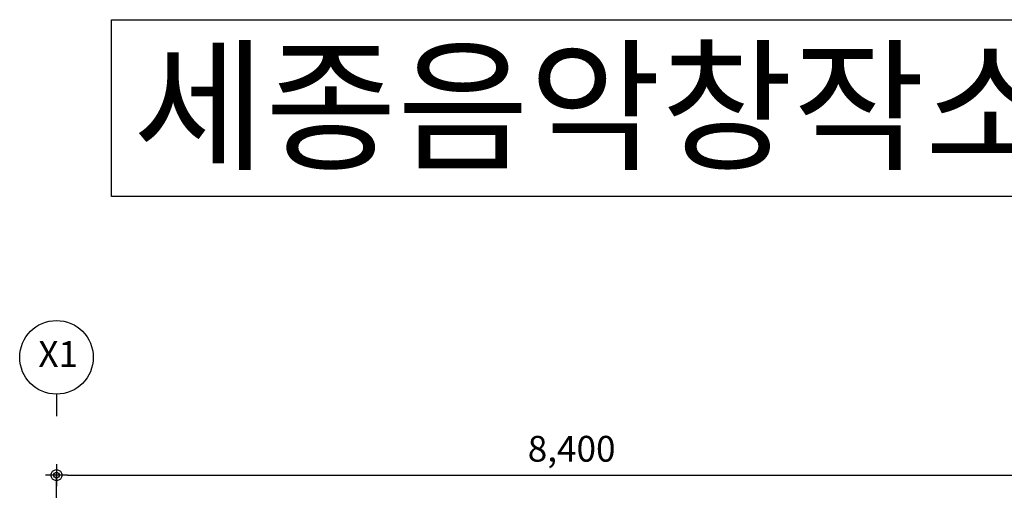
# Model space of a CAD drawing. Units: millimetres. Extents: x 3778 to 32782, y 1797 to 26405.
# Drawn here: x 4118 to 12145, y 22573 to 26405 of the extents above; entities that cross this region are included whole.
import ezdxf
from ezdxf.enums import TextEntityAlignment as Align

# ---------------------------------------------------------------- set-up
doc = ezdxf.new("R2010")
doc.units = ezdxf.units.MM
for name, color, linetype in [('DIM', 7, 'Continuous'), ('SYM', 6, 'Continuous'), ('TXT', 3, 'Continuous'), ('치수선', 7, 'Continuous')]:
    doc.layers.add(name, color=color, linetype=linetype)
doc.styles.add('HDW', font='txt')
doc.styles.get("Standard").update_dxf_attribs({"font": 'arial.ttf'})
doc.dimstyles.new('도원', dxfattribs={"dimtxt": 3.5, "dimasz": 1.5, "dimexe": 0.18, "dimexo": 5, "dimgap": 1.5, "dimtad": 1, "dimdec": 0, "dimzin": 0, "dimdsep": 46, "dimlunit": 6, "dimtxsty": 'HDW', "dimblk": 'Z_DOT', "dimcen": 0.09, "dimclrd": 6, "dimclre": 6, "dimclrt": 7, "dimadec": 0, "dimazin": 0, "dimtfac": 1, "dimtdec": 0, "dimtix": 1, "dimtmove": 0, "dimatfit": 3, "dimfxl": 1, "dimtolj": 1, "dimtzin": 0, "dimarcsym": 0})

# ---------------------------------------------------------------- blocks, each defined once
blk = doc.blocks.new('Z_DOT')
at = {"layer": 'DIM', "color": 0}
for p, q in [((0, -1), (0, 1)), ((-1, 0), (1, 0))]:
    blk.add_line(p, q, dxfattribs=at)
for radius in [0.5, 0.25]:
    blk.add_circle((0, 0), radius, dxfattribs=at)
blk = doc.blocks.new('*D57')
at = {"layer": 'Defpoints', "color": 0, "transparency": 16777216}
for p in [(12818.1, 22696), (4418.1, 20096), (12818.1, 20096)]:
    blk.add_point(p, dxfattribs=at)
at = {"layer": '치수선', "color": 6, "lineweight": -2, "transparency": 16777216}
for p, q in [((4418.1, 20396), (4418.1, 22706.8)), ((4508.1, 22696), (12728.1, 22696)), ((12818.1, 20396), (12818.1, 22706.8))]:
    blk.add_line(p, q, dxfattribs=at)
at = {"layer": '치수선', "color": 6, "lineweight": -2, "transparency": 16777216, "xscale": 90, "yscale": 90, "zscale": 90, "rotation": 180}
blk.add_blockref('Z_DOT', (4418.1, 22696), dxfattribs=at)
at = {"layer": '치수선', "color": 6, "lineweight": -2, "transparency": 16777216, "xscale": 90, "yscale": 90, "zscale": 90}
blk.add_blockref('Z_DOT', (12818.1, 22696), dxfattribs=at)
at = {"layer": '치수선', "color": 7, "transparency": 16777216, "insert": (8618.1, 22911), "char_height": 210, "attachment_point": 5, "style": 'HDW'}
blk.add_mtext('\\A1;8,400', dxfattribs=at)

msp = doc.modelspace()

# ---------------------------------------------------------------- linework, layer by layer
msp.add_lwpolyline([(4866.6, 26405.2), (15590.2, 26405.2), (15590.2, 24966.5), (4866.6, 24966.5)], close=True)
at = {"layer": 'SYM'}
msp.add_line((4418.1, 23355.6), (4418.1, 23175.6), dxfattribs=at)
msp.add_circle((4418.1, 23655.6), 300, dxfattribs=at)

# ---------------------------------------------------------------- texts
msp.add_text('세종음악창작소 평면도', height=857.237).set_placement((5042.7, 25272.6))
at = {"layer": 'TXT', "style": 'HDW'}
msp.add_text('X1', height=210, dxfattribs=at).set_placement((4432.1, 23655.6), align=Align.MIDDLE)

# ---------------------------------------------------------------- dimensions: what is measured, and where the dimension line sits
at = {"layer": '치수선'}
dim = msp.add_linear_dim(base=(12818.1, 22696), p1=(4418.1, 20096), p2=(12818.1, 20096), dimstyle='도원', override={"dimscale": 60}, dxfattribs=at)
dim.commit()
dim.dimension.update_dxf_attribs({"geometry": '*D57', "text_midpoint": (8618.1, 22911)})

doc.saveas('drawing.dxf')
